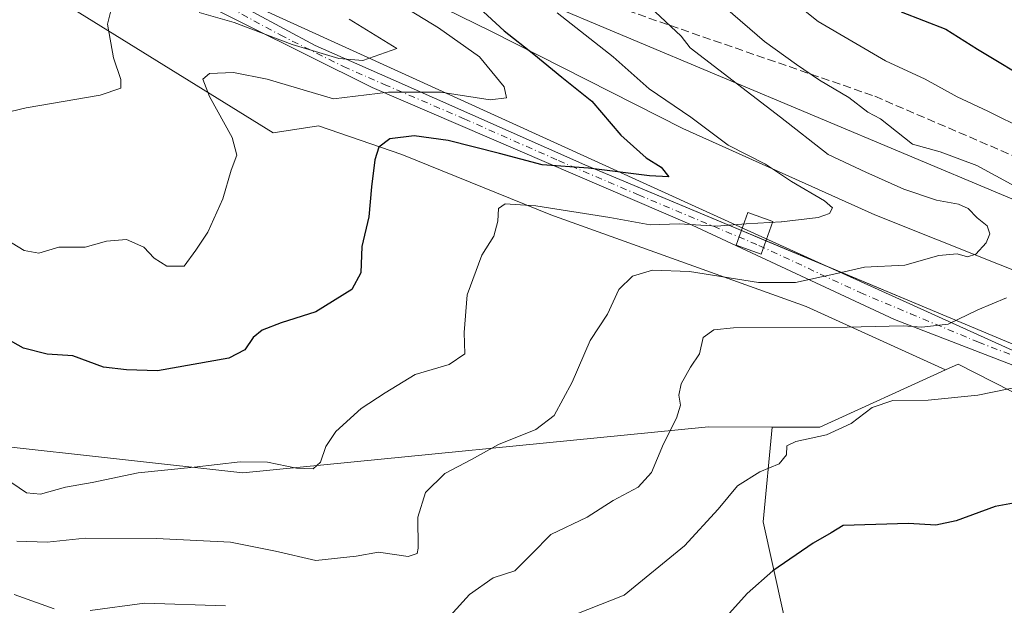
# Model space of a CAD drawing. Units: metres. Extents: x 596954 to 600390, y 4747622 to 4749985.
# Drawn here: x 598390 to 598589, y 4748949 to 4749067 of the extents above; entities that cross this region are included whole.
import ezdxf

# ---------------------------------------------------------------- set-up
doc = ezdxf.new("R2010")
doc.units = ezdxf.units.M
doc.header["$MEASUREMENT"] = 0
doc.linetypes.add('DGN Style 3', pattern=[2.307223458686699, 1.648016756204785, -0.6592067024819142])
doc.linetypes.add('DGN Style 4', pattern=[2.6384748266838614, 1.318413404963828, -0.6592067024819142, 0.001648016756204785, -0.6592067024819142])
for name, color, linetype, lineweight in [('Arbolado forestal CxS', 92, 'Continuous', 0), ('Camino Cxs', 7, 'Continuous', 0), ('Camino eje', 30, 'DGN Style 4', 13), ('Curva de nivel maestra', 30, 'Continuous', 30), ('Curva de nivel normal', 30, 'Continuous', 0), ('Pastizal CxS', 92, 'Continuous', 0), ('Senda', 7, 'DGN Style 3', 0), ('Tendido', 6, 'Continuous', 0), ('Torre de tendido Cxs', 51, 'Continuous', 0)]:
    doc.layers.add(name, color=color, linetype=linetype, lineweight=lineweight)

# ---------------------------------------------------------------- blocks, each defined once
blk = doc.blocks.new('*U9')
at = {"layer": 'Arbolado forestal CxS', "color": 92, "linetype": 'Continuous', "lineweight": 0}
blk.add_polyline3d([(599447.2940999996, 4749211.4235, 542.4352999999974), (599354.8904999997, 4749151.904899999, 562.3650000000052), (599243.7921000002, 4749100.337300001, 584.9272999999957), (599144.0815000003, 4749068.335899999, 606.4216000000015), (599059.1791000003, 4749056.977499999, 624.4015000000073), (599030.7613000004, 4749048.742699999, 625.5663999999961), (599001.4250999996, 4749023.9769, 619.6082000000024), (598992.8051000005, 4749018.454100001, 618.0237000000052), (598976.9168999996, 4749009.108300001, 615.8108000000066), (598915.6133000003, 4749004.406500001, 609.290599999993), (598812.8393000001, 4748979.181100001, 595.6150999999954), (598761.0707, 4748981.9891, 587.6518000000069), (598694.1841000002, 4748996.933700001, 578.483699999997), (598637.7232999997, 4749003.481899999, 571.1597999999941), (598623.1678999999, 4749003.109099999, 568.8227000000043), (598621.1375000002, 4749002.844900001, 568.6910999999964), (598600.3759000005, 4749012.563100001, 563.6839999999938), (598562.7320999998, 4749027.6209, 556.9303999999975), (598523.9301000005, 4749044.995300001, 554.4815999999992), (598485.1278999997, 4749064.6863, 548.8991999999998), (598454.4336999999, 4749079.743899999, 545.1172999999981), (598425.4769000001, 4749092.485099999, 536.4444999999978), (598400.5740999999, 4749102.330499999, 531.9043999999994), (598378.5669, 4749110.4385, 525.0813000000053)], dxfattribs=at)

msp = doc.modelspace()

# ---------------------------------------------------------------- linework, layer by layer
at = {"layer": 'Arbolado forestal CxS', "color": 92, "linetype": 'Continuous', "lineweight": 0, "extrusion": (-0.0582594887579918, 0.2430262889364287, 0.968268586114124), "elevation": 1119807.311879848, "flags": 128}
msp.add_lwpolyline([(-1689134.848734439, -4336353.782099875), (-1689144.237514216, -4336351.438073603), (-1689171.609040813, -4336356.916404719)], dxfattribs=at)
msp.add_lwpolyline([(-1689134.848734439, -4336353.782099875), (-1689144.237514216, -4336351.438073603), (-1689171.609040813, -4336356.916404719)], dxfattribs=at)
at = {"layer": 'Arbolado forestal CxS', "color": 92, "linetype": 'Continuous', "lineweight": 0}
for points in [[(598621.1375000002, 4749002.844900001, 568.6910999999964), (598600.3759000005, 4749012.563100001, 563.6839999999938), (598562.7320999998, 4749027.6209, 556.9303999999975), (598523.9301000005, 4749044.995300001, 554.4815999999992), (598485.1278999997, 4749064.6863, 548.8991999999998), (598454.4336999999, 4749079.743899999, 545.1172999999981), (598425.4769000001, 4749092.485099999, 536.4444999999978), (598400.5740999999, 4749102.330499999, 531.9043999999994), (598378.5669, 4749110.4385, 525.0813000000053)], [(598370.0953000003, 4749088.147500001, 530.4070999999967), (598441.1593000004, 4749044.140699999, 546.3160000000062), (598450.3790999996, 4749045.574899999, 546.2844999999943), (598467.1741000004, 4749039.783500001, 549.6904000000068), (598497.2890999997, 4749027.621300001, 554.1689000000042), (598548.8322999999, 4749009.088500001, 561.2685999999958), (598577.0044999998, 4748996.2829, 567.1560000000027)], [(598547.6687000003, 4748765.271500001, 640.5378999999957), (598552.3021, 4748777.433499999, 635.0794000000024), (598578.9426999995, 4748776.8541, 635.3766999999935), (598577.7849000003, 4748799.440500001, 625.6895999999979), (598574.3107000003, 4748828.397500001, 614.0892000000022), (598567.9408999998, 4748864.304099999, 601.7753999999986), (598555.2005000003, 4748904.264699999, 589.1475000000064), (598548.2515000004, 4748929.167500001, 580.3252000000066), (598540.1442999998, 4748965.6533, 571.4529999999941), (598541.9644999999, 4748984.7621, 567.9392999999982), (598551.6237000005, 4748984.7437, 568.5250999999989), (598577.0044999998, 4748996.2829, 567.1560000000027), (598579.5219000002, 4748997.4275, 566.7899999999936), (598808.0279000001, 4748881.1041, 608.7983999999997), (598822.4732999997, 4748873.750700001, 611.0988999999972), (598871.3311000001, 4748847.442100001, 618.7214999999997), (598921.6441000003, 4748836.472899999, 623.7844000000041), (598944.2423, 4748821.133300001, 631.0936999999976), (598982.5768999998, 4748803.845100001, 640.5160999999935), (598991.5966999996, 4748793.3215, 645.897100000002), (599006.6299000002, 4748789.563300001, 646.678700000004), (599039.7030999997, 4748782.797900001, 650.9875999999931), (599050.9776999997, 4748766.261299999, 657.2452000000048), (599056.7496999997, 4748762.633300001, 658.0675999999949)], [(599056.7496999997, 4748762.633300001, 658.0675999999949), (599050.9776999997, 4748766.261299999, 657.2452000000048), (599039.7030999997, 4748782.797900001, 650.9875999999931), (599006.6299000002, 4748789.563300001, 646.678700000004), (598991.5966999996, 4748793.3215, 645.897100000002), (598982.5768999998, 4748803.845100001, 640.5160999999935), (598944.2423, 4748821.133300001, 631.0936999999976), (598921.6441000003, 4748836.472899999, 623.7844000000041), (598871.3311000001, 4748847.442100001, 618.7214999999997), (598822.4732999997, 4748873.750700001, 611.0988999999972), (598808.0279000001, 4748881.1041, 608.7983999999997), (598579.5219000002, 4748997.4275, 566.7899999999936), (598577.0044999998, 4748996.2829, 567.1560000000027)], [(598541.9644999999, 4748984.7621, 567.9392999999982), (598529.1076999997, 4748984.786499999, 566.0877000000038), (598435.0403000005, 4748975.5503, 554.7143999999971), (598359.6672999999, 4748983.855699999, 558.0228000000062), (598339.6205000002, 4748978.695900001, 567.1772000000057), (598317.5450999998, 4748973.0141, 575.091499999995), (598295.1545000002, 4748950.303300001, 582.6180000000022)], [(598541.9644999999, 4748984.7621, 567.9392999999982), (598529.1076999997, 4748984.786499999, 566.0877000000038), (598435.0403000005, 4748975.5503, 554.7143999999971), (598359.6672999999, 4748983.855699999, 558.0228000000062), (598339.6205000002, 4748978.695900001, 567.1772000000057), (598317.5450999998, 4748973.0141, 575.091499999995), (598295.1545000002, 4748950.303300001, 582.6180000000022)], [(598359.6672999999, 4748983.855699999, 558.0228000000062), (598435.0403000005, 4748975.5503, 554.7143999999971), (598529.1076999997, 4748984.786499999, 566.0877000000038), (598541.9644999999, 4748984.7621, 567.9392999999982), (598540.1442999998, 4748965.6533, 571.4529999999941), (598548.2515000004, 4748929.167500001, 580.3252000000066), (598555.2005000003, 4748904.264699999, 589.1475000000064), (598567.9408999998, 4748864.304099999, 601.7753999999986), (598574.3107000003, 4748828.397500001, 614.0892000000022), (598577.7849000003, 4748799.440500001, 625.6895999999979), (598578.9426999995, 4748776.8541, 635.3766999999935), (598552.3021, 4748777.433499999, 635.0794000000024), (598547.6687000003, 4748765.271500001, 640.5378999999957)], [(598541.9644999999, 4748984.7621, 567.9392999999982), (598540.1442999998, 4748965.6533, 571.4529999999941), (598548.2515000004, 4748929.167500001, 580.3252000000066), (598555.2005000003, 4748904.264699999, 589.1475000000064), (598567.9408999998, 4748864.304099999, 601.7753999999986), (598574.3107000003, 4748828.397500001, 614.0892000000022), (598577.7849000003, 4748799.440500001, 625.6895999999979), (598578.9426999995, 4748776.8541, 635.3766999999935), (598552.3021, 4748777.433499999, 635.0794000000024), (598547.6687000003, 4748765.271500001, 640.5378999999957)], [(598541.9644999999, 4748984.7621, 567.9392999999982), (598540.1442999998, 4748965.6533, 571.4529999999941), (598548.2515000004, 4748929.167500001, 580.3252000000066), (598555.2005000003, 4748904.264699999, 589.1475000000064), (598567.9408999998, 4748864.304099999, 601.7753999999986), (598574.3107000003, 4748828.397500001, 614.0892000000022), (598577.7849000003, 4748799.440500001, 625.6895999999979), (598578.9426999995, 4748776.8541, 635.3766999999935), (598552.3021, 4748777.433499999, 635.0794000000024), (598547.6687000003, 4748765.271500001, 640.5378999999957)]]:
    msp.add_polyline3d(points, dxfattribs=at)
msp.add_polyline3d([(598577.0044999998, 4748996.2829, 567.1560000000027), (598551.6237000005, 4748984.7437, 568.5250999999989), (598541.9644999999, 4748984.7621, 567.9392999999982), (598529.1076999997, 4748984.786499999, 566.0877000000038), (598435.0403000005, 4748975.5503, 554.7143999999971), (598359.6672999999, 4748983.855699999, 558.0228000000062), (598339.6205000002, 4748978.695900001, 567.1772000000057), (598317.5450999998, 4748973.0141, 575.091499999995), (598295.1545000002, 4748950.303300001, 582.6180000000022), (598270.3605000004, 4748969.271500001, 576.9141999999993), (598295.2768999999, 4749007.695499999, 568.4759999999952), (598320.4133000001, 4749032.187899999, 557.3662999999942), (598342.9486999996, 4749062.666300001, 546.8372999999992), (598364.1243000003, 4749079.987299999, 536.4526000000042), (598370.0953000003, 4749088.147500001, 530.4070999999967), (598441.1593000004, 4749044.140699999, 546.3160000000062), (598450.3790999996, 4749045.574899999, 546.2844999999943), (598467.1741000004, 4749039.783500001, 549.6904000000068), (598497.2890999997, 4749027.621300001, 554.1689000000042), (598548.8322999999, 4749009.088500001, 561.2685999999958)], close=True, dxfattribs=at)
at = {"layer": 'Camino Cxs', "color": 7, "linetype": 'Continuous', "lineweight": 0, "extrusion": (-0.2403825081904109, 0.1006892578141479, 0.9654418279300536), "elevation": 334842.1593443496, "flags": 128}
msp.add_lwpolyline([(-4611521.728214231, -1238235.322065074), (-4611521.728214231, -1238229.781786046)], dxfattribs=at)
at = {"layer": 'Camino Cxs', "color": 7, "linetype": 'Continuous', "lineweight": 0}
for points in [[(598171.9462000001, 4749193.0745, 517.5323999999965), (598177.8300999999, 4749190.520099999, 508), (598182.0900999998, 4749188.6601, 505.5497000000032), (598194.3101000005, 4749183.340100001, 507.6309000000037), (598206.5000999998, 4749177.360099999, 508.7997000000032), (598207.1401000004, 4749177.170100001, 508.8702999999951), (598264.6300999997, 4749152.9101, 515.0936999999976), (598330.7100999998, 4749127.5701, 523.9140000000043), (598362.3000999996, 4749111.5701, 525.6763999999966), (598404.9501, 4749085.770099999, 531.0718000000053), (598424.6501000002, 4749075.3101, 535.931700000001), (598449.7001, 4749061.7501, 539.5921999999991), (598466.0301000001, 4749054.590100001, 544.1802000000025), (598504.1101000002, 4749037.720100001, 551.9955999999949), (598535.7909000004, 4749024.4497, 563.4174999999959)], [(598668.5131000001, 4748963.439300001, 585.229800000001), (598667.4301000005, 4748963.950099999, 584.8945999999996), (598639.6001000004, 4748974.7401, 578.5953000000009), (598617.2500999998, 4748986.620100001, 573.3810999999987), (598604.1901000004, 4748992.0101, 571.1726000000053), (598566.7001, 4749006.470100001, 565.5149999999994), (598525.8201000001, 4749025.540100001, 556.7639000000054), (598461.1601, 4749053.270099999, 544.2651000000042), (598409.8701, 4749078.840100001, 535.0950000000012), (598397.1101000002, 4749086.7401, 529.8043999999937), (598358.8000999996, 4749110.470100001, 525.3767999999982), (598333.4200999998, 4749124.090100001, 522.3325999999943), (598263.0900999998, 4749151.860099999, 514.902700000006), (598214.5100999996, 4749171.2501, 510.1983000000037), (598207.1001000004, 4749174.210100001, 509.625199999995), (598205.8400999998, 4749174.530099999, 509.5838999999978), (598193.1201, 4749180.7601, 508.398199999996), (598176.9301000005, 4749187.8101, 508.9640999999974), (598170.8328, 4749190.458100001, 516.4183000000048)], [(598604.1901000004, 4748992.0101, 571.1726000000053), (598566.7001, 4749006.470100001, 565.5149999999994), (598525.8201000001, 4749025.540100001, 556.7639000000054), (598461.1601, 4749053.270099999, 544.2651000000042), (598409.8701, 4749078.840100001, 535.0950000000012), (598397.1101000002, 4749086.7401, 529.8043999999937), (598358.8000999996, 4749110.470100001, 525.3767999999982)], [(598362.3000999996, 4749111.5701, 525.6763999999966), (598404.9501, 4749085.770099999, 531.0718000000053), (598424.6501000002, 4749075.3101, 535.931700000001), (598449.7001, 4749061.7501, 539.5921999999991), (598466.0301000001, 4749054.590100001, 544.1802000000025), (598504.1101000002, 4749037.720100001, 551.9955999999949), (598573.0800999999, 4749008.8301, 564.5002999999997), (598600.5701000001, 4748997.3201, 569.527700000006)], [(598540.7243999997, 4749022.383199999, 564.8613999999943), (598573.0800999999, 4749008.8301, 564.5002999999997), (598600.5701000001, 4748997.3201, 569.527700000006), (598605.5301000001, 4748995.2401, 570.6897000000026), (598618.7401000002, 4748989.790100001, 572.8650000000052), (598638.6700999998, 4748979.200099999, 577.6428000000016)]]:
    msp.add_polyline3d(points, dxfattribs=at)
at = {"layer": 'Camino eje', "color": 30, "linetype": 'DGN Style 4', "lineweight": 13}
msp.add_polyline3d([(598379.7050999999, 4749099.155099999, 527.9787999999971), (598401.0301000001, 4749086.255100001, 530.4088999999949), (598407.4101, 4749082.3051, 532.7480999999971), (598417.2600999996, 4749077.075099999, 535.3987999999954), (598430.0824999996, 4749070.682499999, 538.3965000000027), (598442.6074999999, 4749063.9025, 539.244399999996), (598455.4301000005, 4749057.5101, 541.4700000000012), (598463.5950999996, 4749053.9301, 544.2097999999969), (598479.7600999996, 4749046.997500001, 550.508799999996), (598498.8000999996, 4749038.5625, 551.9563000000053), (598514.9650999998, 4749031.630100001, 554.3154000000068), (598539.3051000005, 4749021.4351, 566.4008000000031), (598559.7451, 4749011.9001, 562.5298000000039), (598569.8901000004, 4749007.6501, 564.9228000000003), (598583.6350999996, 4749001.895099999, 567.5941000000021), (598602.3800999997, 4748994.665100001, 570.4247000000032), (598604.8601000002, 4748993.6251, 570.7939000000042), (598617.9951, 4748988.2051, 573.1312999999936), (598638.3485000003, 4748977.3881, 577.7467999999935)], dxfattribs=at)
at = {"layer": 'Curva de nivel maestra', "color": 30, "linetype": 'Continuous', "lineweight": 30, "flags": 128}
for points, elevation in [([(598476.9400000004, 4749074.840100001), (598487.8399999999, 4749064.7601), (598493.8700000001, 4749060.0601), (598499.5, 4749055.390100001), (598505.5300000003, 4749050.530099999), (598511.4000000004, 4749043.710100001), (598516.5099999999, 4749039.0801), (598519.54, 4749037.220100001), (598521.0800000001, 4749035.300100001), (598517.2300000006, 4749035.460100001), (598504.8799999999, 4749037.030099999), (598495.5499999998, 4749037.6801), (598486.8799999999, 4749039.9801), (598476.5499999998, 4749042.600099999), (598469.6500000004, 4749043.520099999), (598464.7400000002, 4749042.950099999), (598462.54, 4749041.2401), (598461.7400000002, 4749038.700099999), (598461.0300000003, 4749033.2401), (598460.5099999999, 4749027.190099999), (598459.1200000001, 4749021.190099999), (598458.8700000001, 4749015.860099999), (598457.0499999998, 4749012.540100001), (598449.8099999996, 4749008.0101), (598442.8300000001, 4749005.8101), (598438.9500000002, 4749004.3101), (598437.1500000004, 4749002.840100001), (598435.4900000002, 4749000.340100001), (598432.2599999999, 4748998.700099999), (598417.8099999996, 4748996.120100001), (598411.54, 4748996.3301), (598406.9000000004, 4748996.8201), (598400.7000000002, 4748999.1501), (598395.5499999998, 4748999.5001), (598390.7800000003, 4749000.700099999), (598385.9199999999, 4749003.360099999)], 550), ([(598568.0099999999, 4749068.590100001), (598577.0499999998, 4749065.100099999), (598583.4400000004, 4749061.0101), (598595.0700000003, 4749054.040100001)], 575), ([(598594.4000000004, 4748970.0801), (598587.04, 4748968.7601), (598579.1399999997, 4748965.8101), (598575.0199999996, 4748964.9301), (598569.4900000002, 4748965.3301), (598556.3099999996, 4748964.890100001), (598553.9199999999, 4748963.4001), (598550.2400000002, 4748961.300100001), (598542.1399999997, 4748955.720100001), (598536.9600000001, 4748951.190099999), (598533.3899999997, 4748947.190099999)], 575)]:
    msp.add_lwpolyline(points, dxfattribs=dict(at, elevation=elevation))
at = {"layer": 'Curva de nivel normal', "color": 30, "linetype": 'Continuous', "lineweight": 0, "flags": 128}
for points, elevation in [([(598536.4199999999, 4749078.5), (598551.2699999996, 4749066.65), (598564.8600000005, 4749058.710000001), (598572.8499999996, 4749054.960000001), (598579.3200000003, 4749051.439999999), (598585.5199999996, 4749048.550000001), (598593.1699999999, 4749044.77)], 570), ([(598524.6799999997, 4749076.230000001), (598540.4000000004, 4749062.58), (598546.9000000004, 4749057.92), (598551.5599999996, 4749054.800000001), (598557.4600000001, 4749051.25), (598561.3099999996, 4749048.350000001), (598563.8700000001, 4749046.960000001), (598570.3399999999, 4749041.890000001), (598575.9299999997, 4749040.33), (598583.2999999998, 4749037.550000001), (598594.0599999996, 4749031.699999999)], 565), ([(598408.4600000001, 4749069.02), (598407.7400000002, 4749066.08), (598408.9500000002, 4749059.300000001), (598410.4199999999, 4749054.890000001), (598410.4500000002, 4749053.199999999), (598406.25, 4749051.76), (598391.3099999996, 4749049.220000001), (598383.3499999996, 4749047.34)], 540), ([(598467.1699999999, 4749069.82), (598474.5999999996, 4749065.32), (598482.8600000005, 4749059.460000001), (598487.8799999999, 4749053.41), (598488.3200000003, 4749051.24), (598485.04, 4749050.83), (598475.0700000003, 4749052.350000001), (598464.4600000001, 4749052.390000001), (598453.4000000004, 4749051.039999999), (598439.9500000002, 4749055.01), (598433.1600000003, 4749056.359999999), (598428.3300000001, 4749056.15), (598427.0099999999, 4749055), (598428.3600000005, 4749051.460000001), (598432.9000000004, 4749043.199999999), (598433.8600000005, 4749039.640000001), (598432.7400000002, 4749036.619999999), (598431.0199999996, 4749030.859999999), (598427.9699999997, 4749024.119999999), (598425.5800000001, 4749020.460000001), (598423.2000000002, 4749017.24), (598419.7400000002, 4749017.24), (598417.1799999997, 4749018.82), (598415.0999999996, 4749021.039999999), (598411.54, 4749022.619999999), (598407.5499999998, 4749022.310000001), (598403.2199999997, 4749021.07), (598397.8799999999, 4749021.100000001), (598393.8799999999, 4749019.83), (598390.8799999999, 4749020.42), (598386.0099999999, 4749023.359999999)], 545), ([(598518.3300000001, 4749068.57), (598523.6100000005, 4749063.640000001), (598525.4199999999, 4749061.310000001), (598543.6399999997, 4749047.279999999), (598553.29, 4749039.76), (598560.9299999997, 4749036.230000001), (598568.5999999996, 4749032.76), (598575.2000000002, 4749030.57), (598579.6100000005, 4749029.77), (598581.5499999998, 4749028.850000001), (598583.3799999999, 4749027.02), (598585.4299999997, 4749025.41), (598585.9500000002, 4749023.76), (598585.2000000002, 4749021.960000001), (598583.1299999999, 4749019.65), (598581.4400000004, 4749019.130000001), (598579.3300000001, 4749019.720000001), (598575.6299999999, 4749019.380000001), (598568.7800000003, 4749017.439999999), (598560.6100000005, 4749017.02), (598555.0199999996, 4749015.75), (598546.6799999997, 4749013.92), (598539.2199999997, 4749013.92), (598525.2800000003, 4749016.16), (598517.8099999996, 4749016.449999999), (598513.7699999996, 4749015.210000001), (598511.0099999999, 4749012.550000001), (598508.7000000002, 4749007.52), (598505.2300000006, 4749002.220000001), (598501.6100000005, 4748993.800000001), (598497.9199999999, 4748987.07), (598494.2599999999, 4748984.26), (598486.7199999997, 4748981.24), (598481.2599999999, 4748978.210000001), (598475.8799999999, 4748975.42), (598471.9600000001, 4748971.58), (598470.4000000004, 4748966.600000001), (598470.4900000002, 4748960.350000001), (598470.2599999999, 4748959.210000001), (598468.4299999997, 4748958.65), (598462.4900000002, 4748959.539999999), (598457.9600000001, 4748958.730000001), (598449.8200000003, 4748957.82), (598441.6399999997, 4748959.720000001), (598432.5599999996, 4748961.5), (598417.6399999997, 4748962.24), (598403.2199999997, 4748962.33), (598395.5499999998, 4748961.52), (598389.4100000003, 4748961.710000001)], 560), ([(598456.5300000003, 4749067.100000001), (598466.1799999997, 4749061.189999999), (598459.2800000003, 4749058.74), (598454.4800000006, 4749059.16), (598445.0599999996, 4749061.960000001), (598433.29, 4749066.439999999), (598426.2199999997, 4749068.439999999)], 540), ([(598543.8200000003, 4749026.158399999), (598543.8499999996, 4749026.16), (598551.25, 4749027.07), (598553.5300000003, 4749027.859999999), (598554.1799999997, 4749029.02), (598552.5700000003, 4749030.41), (598545.9000000004, 4749034.300000001), (598540.6600000003, 4749037.810000001), (598533.1100000005, 4749041.66), (598525.5199999996, 4749047.279999999), (598517.1500000004, 4749053), (598509.8399999999, 4749059.480000001), (598498.5599999996, 4749068.350000001)], 555), ([(598388.3899999997, 4748973.529999999), (598391.3399999999, 4748971.460000001), (598394.2199999997, 4748971.24), (598399.2400000002, 4748972.600000001), (598404.6399999997, 4748973.58), (598413.9000000004, 4748975.51), (598425.2199999997, 4748976.66), (598434.5499999998, 4748977.720000001), (598440.0499999998, 4748977.699999999), (598445.8799999999, 4748976.480000001), (598449.25, 4748976.32), (598450.7199999997, 4748977.680000001), (598451.8099999996, 4748980.859999999), (598453.8799999999, 4748983.859999999), (598458.9600000001, 4748988.52), (598463.8399999999, 4748991.640000001), (598469.8799999999, 4748995.34), (598476.7300000006, 4748997.369999999), (598479.9299999997, 4748999.539999999), (598479.7400000002, 4749003.859999999), (598480.3899999997, 4749011.430000001), (598483.3399999999, 4749019.49), (598485.75, 4749023.300000001), (598486.5999999996, 4749026.34), (598486.6900000004, 4749028.859999999), (598488.04, 4749029.82), (598494.2199999997, 4749029.390000001), (598509.2100000001, 4749027.08), (598517.3399999999, 4749025.600000001), (598523.2100000001, 4749025.810000001), (598530.8399999999, 4749025.34), (598532.3200000003, 4749025.4486)], 555), ([(598532.3200000003, 4749025.4486), (598536.7000000002, 4749025.77), (598543.8200000003, 4749026.158399999)], 555), ([(598589.3099999996, 4749010.850000001), (598583.5499999998, 4749008.42), (598577.5499999998, 4749005.51), (598572.2199999997, 4749004.930000001), (598568.4699999997, 4749005.189999999), (598557.1399999997, 4749004.9), (598534.1799999997, 4749004.779999999), (598530.1799999997, 4749004.390000001), (598528.0300000003, 4749002.859999999), (598527.3099999996, 4748999.52), (598525.4800000006, 4748996.859999999), (598523.5800000001, 4748993.52), (598523.1600000003, 4748991.189999999), (598523.4699999997, 4748989.189999999), (598522.6699999999, 4748986.58), (598520.04, 4748981.359999999), (598517.6100000005, 4748975.609999999), (598514.8799999999, 4748972.65), (598509.8799999999, 4748969.930000001), (598504.6399999997, 4748966.59), (598497.25, 4748963.09), (598493.4699999997, 4748959.189999999), (598489.9800000006, 4748955.75), (598485.6600000003, 4748954.359999999), (598480.8799999999, 4748950.939999999), (598473.5499999998, 4748942.939999999)], 565), ([(598601.2599999999, 4748994.84), (598583.5, 4748991.180000001), (598573.4600000001, 4748990.16), (598566.3499999996, 4748990.100000001), (598562.1500000004, 4748988.720000001), (598557.9100000003, 4748985.51), (598552.9400000004, 4748983.220000001), (598546.7400000002, 4748981.84), (598544.9199999999, 4748980.939999999), (598544.8700000001, 4748979.189999999), (598543.4000000004, 4748977.33), (598539.4600000001, 4748975.74), (598534.9600000001, 4748972.880000001), (598531.0700000003, 4748968.17), (598524.2699999996, 4748960.810000001), (598512.0999999996, 4748950.84), (598499.9400000004, 4748946.050000001)], 570), ([(598396.9400000004, 4748948.050000001), (598388.9000000004, 4748950.99)], 565), ([(598431.5499999998, 4748948.710000001), (598415.2199999997, 4748949.230000001), (598404.2300000006, 4748947.76)], 565)]:
    msp.add_lwpolyline(points, dxfattribs=dict(at, elevation=elevation))
at = {"layer": 'Pastizal CxS', "color": 92, "linetype": 'Continuous', "lineweight": 0}
for points in [[(598378.5669, 4749110.4385, 525.0813000000053), (598400.5740999999, 4749102.330499999, 531.9043999999994), (598425.4769000001, 4749092.485099999, 536.4444999999978), (598454.4336999999, 4749079.743899999, 545.1172999999981), (598485.1278999997, 4749064.6863, 548.8991999999998), (598523.9301000005, 4749044.995300001, 554.4815999999992), (598562.7320999998, 4749027.6209, 556.9303999999975), (598600.3759000005, 4749012.563100001, 563.6839999999938), (598621.1375000002, 4749002.844900001, 568.6910999999964), (598620.8674999997, 4749002.809699999, 568.6805000000022), (598633.9656999996, 4748995.188899999, 573.0351999999984), (598653.0771000005, 4748983.026699999, 578.6833999999944), (598774.6957, 4748933.2203, 595.4238999999943), (598861.5658999998, 4748890.363500001, 610.6852000000072), (598920.9153000005, 4748859.976100001, 620.7951999999932), (598948.1300999997, 4748853.172499999, 623.5993000000017), (598971.3255000003, 4748844.252499999, 626.468599999993), (598971.0943, 4748844.2163, 626.4538999999932), (598972.8060999997, 4748843.6831, 626.6055999999953), (599005.1272999998, 4748824.8915, 635.9186999999947), (599041.9587000003, 4748810.6095, 641.824299999993), (599155.4593000002, 4748762.502499999, 645.3822999999975)], [(598621.1375000002, 4749002.844900001, 568.6910999999964), (598600.3759000005, 4749012.563100001, 563.6839999999938), (598562.7320999998, 4749027.6209, 556.9303999999975), (598523.9301000005, 4749044.995300001, 554.4815999999992), (598485.1278999997, 4749064.6863, 548.8991999999998), (598454.4336999999, 4749079.743899999, 545.1172999999981), (598425.4769000001, 4749092.485099999, 536.4444999999978), (598400.5740999999, 4749102.330499999, 531.9043999999994), (598378.5669, 4749110.4385, 525.0813000000053)], [(599056.7496999997, 4748762.633300001, 658.0675999999949), (599050.9776999997, 4748766.261299999, 657.2452000000048), (599039.7030999997, 4748782.797900001, 650.9875999999931), (599006.6299000002, 4748789.563300001, 646.678700000004), (598991.5966999996, 4748793.3215, 645.897100000002), (598982.5768999998, 4748803.845100001, 640.5160999999935), (598944.2423, 4748821.133300001, 631.0936999999976), (598921.6441000003, 4748836.472899999, 623.7844000000041), (598871.3311000001, 4748847.442100001, 618.7214999999997), (598822.4732999997, 4748873.750700001, 611.0988999999972), (598808.0279000001, 4748881.1041, 608.7983999999997), (598579.5219000002, 4748997.4275, 566.7899999999936), (598577.0044999998, 4748996.2829, 567.1560000000027), (598548.8322999999, 4749009.088500001, 561.2685999999958), (598497.2890999997, 4749027.621300001, 554.1689000000042), (598467.1741000004, 4749039.783500001, 549.6904000000068), (598450.3790999996, 4749045.574899999, 546.2844999999943), (598441.1593000004, 4749044.140699999, 546.3160000000062), (598370.0953000003, 4749088.147500001, 530.4070999999967)], [(598370.0953000003, 4749088.147500001, 530.4070999999967), (598441.1593000004, 4749044.140699999, 546.3160000000062), (598450.3790999996, 4749045.574899999, 546.2844999999943), (598467.1741000004, 4749039.783500001, 549.6904000000068), (598497.2890999997, 4749027.621300001, 554.1689000000042), (598548.8322999999, 4749009.088500001, 561.2685999999958), (598577.0044999998, 4748996.2829, 567.1560000000027)], [(599056.7496999997, 4748762.633300001, 658.0675999999949), (599050.9776999997, 4748766.261299999, 657.2452000000048), (599039.7030999997, 4748782.797900001, 650.9875999999931), (599006.6299000002, 4748789.563300001, 646.678700000004), (598991.5966999996, 4748793.3215, 645.897100000002), (598982.5768999998, 4748803.845100001, 640.5160999999935), (598944.2423, 4748821.133300001, 631.0936999999976), (598921.6441000003, 4748836.472899999, 623.7844000000041), (598871.3311000001, 4748847.442100001, 618.7214999999997), (598822.4732999997, 4748873.750700001, 611.0988999999972), (598808.0279000001, 4748881.1041, 608.7983999999997), (598579.5219000002, 4748997.4275, 566.7899999999936), (598577.0044999998, 4748996.2829, 567.1560000000027)]]:
    msp.add_polyline3d(points, dxfattribs=at)
at = {"layer": 'Senda', "color": 7, "linetype": 'DGN Style 3', "lineweight": 0}
msp.add_polyline3d([(598373.8261000002, 4749181.6975, 556.1625000000058), (598397.2417000001, 4749152.7257, 553.7287000000069), (598412.3229, 4749130.897500001, 546.3157999999967), (598438.9137000004, 4749108.672499999, 550.5895000000019), (598469.0762999998, 4749088.431700001, 558.9263999999966), (598499.6357000005, 4749073.350500001, 560.9121000000014), (598562.7389000002, 4749051.522299999, 576.4771000000037), (598602.4265000002, 4749034.456700001, 577.9256000000023), (598617.1108999997, 4749028.106699999, 580.5705000000017), (598656.0047000004, 4749020.962900001, 585.1582999999955), (598691.7235000003, 4749002.309699999, 585.006899999993), (598705.6764000002, 4748994.992900001, 590.4888999999966)], dxfattribs=at)
at = {"layer": 'Tendido', "color": 6, "linetype": 'Continuous', "lineweight": 0}
for points in [[(600381.5422, 4748254.852800001, 486.1539000000049), (600292.3383, 4748386.900699999, 516.2847999999941), (600172.2834000001, 4748513.8215, 556.9033999999956), (600025.5981000002, 4748642.409299999, 564.7467000000033), (599813.931, 4748771.5262, 594.1891999999935), (599675.0773999998, 4748799.677999999, 600.6809000000068), (599534.7421000004, 4748826.559699999, 612.5041000000056), (599279.1799999997, 4748792.560000001, 626.4024999999965), (599023.1427999996, 4748843.281400001, 639.6484999999957), (598862.2758, 4748913.1315, 622.585699999996), (598663.9436999997, 4748999.914999999, 585.1034999999974), (598455.875, 4749087.333500001, 554.531799999997), (598379.4631000003, 4749156.760299999, 545.1710000000021), (598159.9643999999, 4749253.4922, 516.6848999999929), (597953.8005999997, 4749343.239, 488.6518000000069), (597751.8701999999, 4749430.657500001, 473.9095999999991), (597643.0733000003, 4749505.7994, 479.1744999999937), (597540.1113999998, 4749667.886800001, 465.3788000000059), (597392.6711999997, 4749895.478499999, 459.8972000000067), (597382.6388999998, 4749942.054400001, 453.9293000000035)], [(596956.9934, 4749745.1176, 502.0522000000056), (596974.5482000001, 4749737.340500001, 504.1659000000073), (597183.3710000003, 4749640.304500001, 486.0363000000071), (597600.6092999997, 4749450.443600001, 468.1362999999984), (597886.2381999996, 4749321.4013, 494.1923999999999), (598169.8718999998, 4749191.504000001, 516.3601000000053), (598538.4126000004, 4749023.8487, 566.4660000000003), (598720.5369999995, 4748941.406099999, 599.0402999999933), (599035.7226, 4748798.134, 656.1462999999932), (599328.8815000001, 4748663.99, 684.7973999999958), (599500.8148999996, 4748597.9835, 623.4265000000014), (600045.5730999997, 4748391.534700001, 530.7167000000045), (600381.4155000001, 4748263.520300001, 486.3672999999981)]]:
    msp.add_polyline3d(points, dxfattribs=at)
at = {"layer": 'Torre de tendido Cxs', "color": 51, "linetype": 'Continuous', "lineweight": 0}
msp.add_polyline3d([(598542.1072000006, 4749026.240599999, 563.6356999999989), (598539.7461000001, 4749019.654200001, 565.1809000000068), (598534.7180000005, 4749021.456700001, 563.6584000000003), (598537.0790999997, 4749028.043099999, 560.5473999999958), (598542.1072000006, 4749026.240599999, 563.6356999999989)], dxfattribs=at)
msp.add_3dface([(598542.1072000006, 4749026.240599999, 563.6356999999989), (598539.7461000001, 4749019.654200001, 565.1809000000068), (598534.7180000005, 4749021.456700001, 563.6584000000003), (598537.0790999997, 4749028.043099999, 560.5473999999958)], dxfattribs=at)

# ---------------------------------------------------------------- block references
at = {"layer": 'Arbolado forestal CxS', "color": 92, "linetype": 'Continuous', "lineweight": 0}
msp.add_blockref('*U9', (0, 0), dxfattribs=at)

doc.saveas('drawing.dxf')
